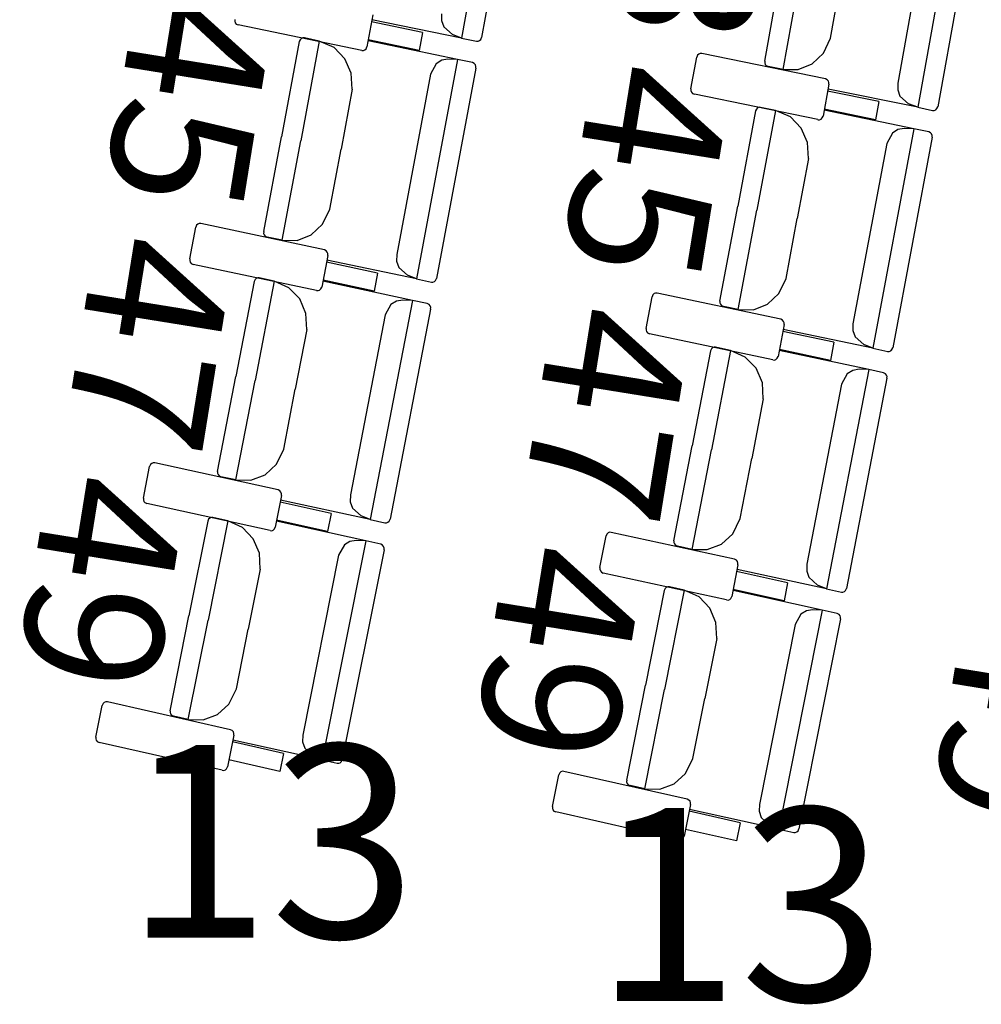
# Model space of a CAD drawing. Extents: x -627 to -504, y -494 to -385.
# Drawn here: x -591 to -589, y -469 to -467 of the extents above; entities that cross this region are included whole.
import ezdxf

# ---------------------------------------------------------------- set-up
doc = ezdxf.new("R2010")
doc.units = 0
doc.header["$MEASUREMENT"] = 0
doc.layers.add('MOBILIARIO', color=30, linetype='CONTINUOUS')
doc.layers.add('TEXTOS', color=7, linetype='CONTINUOUS')
doc.styles.add('SS', font='sanss___.ttf')

msp = doc.modelspace()

# ---------------------------------------------------------------- linework, layer by layer
at = {"layer": 'MOBILIARIO'}
for p, q in [((-590.4315, -466.3832), (-590.5143, -466.8388)), ((-590.3934, -466.4007), (-590.4728, -466.8374)), ((-589.4858, -466.5268), (-589.5684, -466.9823)), ((-589.4477, -466.5442), (-589.5269, -466.981)), ((-589.5418, -466.5575), (-589.6097, -466.9319)), ((-589.8856, -466.8865), (-589.8499, -466.6892)), ((-589.8475, -466.9039), (-589.8101, -466.6973)), ((-589.8475, -466.9039), (-589.8101, -466.6973)), ((-589.7489, -466.8388), (-589.7264, -466.7142)), ((-590.6984, -466.7909), (-590.7105, -466.8567)), ((-590.5555, -466.7883), (-590.5556, -466.8022)), ((-590.9845, -466.8002), (-590.9845, -466.8037)), ((-590.9845, -466.8037), (-590.9834, -466.807)), ((-590.9834, -466.807), (-590.9812, -466.8096)), ((-590.9812, -466.8096), (-590.9774, -466.8114)), ((-590.7211, -466.8643), (-590.9774, -466.8114)), ((-590.5949, -466.8269), (-590.701, -466.805)), ((-590.5143, -466.8388), (-590.7, -466.8011)), ((-590.5556, -466.8022), (-590.551, -466.8153)), ((-590.5949, -466.8269), (-590.6019, -466.8645)), ((-590.551, -466.8153), (-590.533, -466.8313)), ((-590.5143, -466.8388), (-590.533, -466.8313)), ((-590.8506, -466.8462), (-590.8875, -467.0432)), ((-590.8488, -466.8421), (-590.8506, -466.8462)), ((-590.8488, -466.8421), (-590.8506, -466.8462)), ((-590.8463, -466.8398), (-590.8488, -466.8421)), ((-590.8463, -466.8398), (-590.8488, -466.8421)), ((-590.8091, -466.8451), (-590.8477, -467.0515)), ((-590.8091, -466.8451), (-590.8477, -467.0515)), ((-590.8432, -466.8386), (-590.8463, -466.8398)), ((-590.8433, -466.8386), (-590.8463, -466.8398)), ((-590.84, -466.8386), (-590.8433, -466.8386)), ((-590.84, -466.8386), (-590.8432, -466.8386)), ((-590.8091, -466.8451), (-590.84, -466.8386)), ((-590.7784, -466.8585), (-590.8091, -466.8451)), ((-590.6019, -466.8645), (-590.7079, -466.8426)), ((-590.5225, -466.8832), (-590.7079, -466.8443)), ((-590.5143, -466.8388), (-590.4833, -466.845)), ((-590.4833, -466.845), (-590.48, -466.8451)), ((-590.4833, -466.845), (-590.48, -466.8451)), ((-590.48, -466.8451), (-590.477, -466.8438)), ((-590.48, -466.8451), (-590.477, -466.8438)), ((-590.477, -466.8438), (-590.4745, -466.8415)), ((-590.477, -466.8438), (-590.4745, -466.8415)), ((-590.4745, -466.8415), (-590.4728, -466.8374)), ((-590.4745, -466.8415), (-590.4728, -466.8374)), ((-589.7638, -466.8703), (-589.7489, -466.8388)), ((-590.756, -466.8815), (-590.7784, -466.8585)), ((-590.7211, -466.8643), (-590.7178, -466.8643)), ((-590.7178, -466.8643), (-590.7147, -466.8631)), ((-590.7147, -466.8631), (-590.7123, -466.8608)), ((-590.7123, -466.8608), (-590.7105, -466.8567)), ((-590.0248, -466.8742), (-590.0265, -466.8783)), ((-590.0223, -466.8719), (-590.0248, -466.8742)), ((-590.0192, -466.8707), (-590.0223, -466.8719)), ((-590.0159, -466.8707), (-590.0192, -466.8707)), ((-589.7596, -466.9234), (-590.0159, -466.8707)), ((-589.7872, -466.8924), (-589.7638, -466.8703)), ((-590.7429, -466.9116), (-590.756, -466.8815)), ((-590.5225, -466.8832), (-590.6078, -467.3382)), ((-590.5668, -466.892), (-590.5786, -466.9136)), ((-590.5554, -466.8849), (-590.5668, -466.892)), ((-590.5424, -466.8827), (-590.5554, -466.8849)), ((-590.5225, -466.8832), (-590.5424, -466.8827)), ((-590.4915, -466.8896), (-590.5225, -466.8832)), ((-590.4877, -466.8915), (-590.4915, -466.8896)), ((-590.4877, -466.8915), (-590.4915, -466.8896)), ((-590.4856, -466.8941), (-590.4877, -466.8915)), ((-590.4856, -466.8941), (-590.4877, -466.8915)), ((-590.4844, -466.8974), (-590.4856, -466.8941)), ((-590.4844, -466.8974), (-590.4856, -466.8941)), ((-590.0386, -466.9441), (-590.0265, -466.8783)), ((-589.8856, -466.8865), (-589.8856, -466.89)), ((-589.8856, -466.8865), (-589.8856, -466.89)), ((-589.8856, -466.89), (-589.8845, -466.8932)), ((-589.8856, -466.89), (-589.8845, -466.8932)), ((-589.8845, -466.8932), (-589.8823, -466.8958)), ((-589.8845, -466.8932), (-589.8823, -466.8958)), ((-589.8163, -466.9041), (-589.7872, -466.8924)), ((-590.7408, -466.9446), (-590.7429, -466.9116)), ((-590.5786, -466.9136), (-590.6487, -467.2874)), ((-590.4845, -466.9009), (-590.5663, -467.3371)), ((-590.4845, -466.9009), (-590.4844, -466.8974)), ((-590.4845, -466.9009), (-590.4844, -466.8974)), ((-589.8823, -466.8958), (-589.8785, -466.8977)), ((-589.8823, -466.8958), (-589.8785, -466.8977)), ((-589.8475, -466.9039), (-589.8785, -466.8977)), ((-589.8475, -466.9039), (-589.8163, -466.9041)), ((-589.7525, -466.9346), (-589.7646, -467.0004)), ((-589.7558, -466.9253), (-589.7596, -466.9234)), ((-589.7536, -466.9279), (-589.7558, -466.9253)), ((-589.7525, -466.9311), (-589.7536, -466.9279)), ((-589.7525, -466.9346), (-589.7525, -466.9311)), ((-589.6097, -466.9319), (-589.6097, -466.9458)), ((-590.7408, -466.9446), (-590.7641, -467.069)), ((-590.0386, -466.9441), (-590.0386, -466.9475)), ((-590.0386, -466.9475), (-590.0375, -466.9508)), ((-590.0375, -466.9508), (-590.0353, -466.9534)), ((-590.0353, -466.9534), (-590.0315, -466.9553)), ((-589.7752, -467.0079), (-590.0315, -466.9553)), ((-589.649, -466.9705), (-589.7551, -466.9487)), ((-589.5684, -466.9823), (-589.7541, -466.9448)), ((-589.6097, -466.9458), (-589.6051, -466.9589)), ((-589.649, -466.9705), (-589.656, -467.0081)), ((-589.6051, -466.9589), (-589.5871, -466.9748)), ((-589.5684, -466.9823), (-589.5871, -466.9748)), ((-589.9047, -466.9899), (-589.9415, -467.1869)), ((-589.9029, -466.9859), (-589.9047, -466.9899)), ((-589.9029, -466.9859), (-589.9047, -466.9899)), ((-589.9004, -466.9836), (-589.9029, -466.9859)), ((-589.9004, -466.9836), (-589.9029, -466.9859)), ((-589.8632, -466.9888), (-589.9017, -467.1952)), ((-589.8632, -466.9888), (-589.9017, -467.1952)), ((-589.8974, -466.9823), (-589.9004, -466.9836)), ((-589.8974, -466.9823), (-589.9004, -466.9836)), ((-589.8941, -466.9824), (-589.8974, -466.9823)), ((-589.8941, -466.9824), (-589.8974, -466.9823)), ((-589.8632, -466.9888), (-589.8941, -466.9824)), ((-589.8324, -467.0022), (-589.8632, -466.9888)), ((-589.656, -467.0081), (-589.762, -466.9863)), ((-589.5765, -467.0267), (-589.762, -466.988)), ((-589.5684, -466.9823), (-589.5374, -466.9886)), ((-589.5374, -466.9886), (-589.5341, -466.9886)), ((-589.5374, -466.9886), (-589.5341, -466.9886)), ((-589.5341, -466.9886), (-589.5311, -466.9874)), ((-589.5341, -466.9886), (-589.5311, -466.9874)), ((-589.5311, -466.9874), (-589.5286, -466.9851)), ((-589.5311, -466.9874), (-589.5286, -466.9851)), ((-589.5286, -466.9851), (-589.5269, -466.981)), ((-589.5286, -466.9851), (-589.5269, -466.981)), ((-589.8101, -467.0252), (-589.8324, -467.0022)), ((-589.7752, -467.008), (-589.7719, -467.008)), ((-589.7719, -467.008), (-589.7688, -467.0068)), ((-589.7688, -467.0068), (-589.7664, -467.0044)), ((-589.7664, -467.0044), (-589.7646, -467.0004)), ((-589.7969, -467.0553), (-589.8101, -467.0252)), ((-589.5765, -467.0267), (-589.6616, -467.4818)), ((-589.6208, -467.0356), (-589.6327, -467.0572)), ((-589.6095, -467.0285), (-589.6208, -467.0356)), ((-589.5965, -467.0263), (-589.6095, -467.0285)), ((-589.5765, -467.0267), (-589.5965, -467.0263)), ((-589.5456, -467.0332), (-589.5765, -467.0267)), ((-589.5418, -467.035), (-589.5456, -467.0332)), ((-589.5418, -467.035), (-589.5456, -467.0332)), ((-589.5396, -467.0376), (-589.5418, -467.035)), ((-589.5396, -467.0376), (-589.5418, -467.035)), ((-589.5385, -467.0409), (-589.5396, -467.0376)), ((-589.5385, -467.0409), (-589.5396, -467.0376)), ((-590.9244, -467.2401), (-590.8875, -467.0432)), ((-590.8864, -467.2579), (-590.8477, -467.0515)), ((-590.8864, -467.2579), (-590.8477, -467.0515)), ((-589.7948, -467.0883), (-589.7969, -467.0553)), ((-589.6327, -467.0572), (-589.7026, -467.4311)), ((-589.5385, -467.0444), (-589.6201, -467.4807)), ((-589.5385, -467.0444), (-589.5385, -467.0409)), ((-589.5385, -467.0444), (-589.5385, -467.0409)), ((-590.7874, -467.1934), (-590.7641, -467.069)), ((-589.7948, -467.0883), (-589.8181, -467.2127)), ((-590.8025, -467.2248), (-590.7874, -467.1934)), ((-589.9783, -467.384), (-589.9415, -467.1869)), ((-589.9403, -467.4017), (-589.9017, -467.1952)), ((-589.9403, -467.4017), (-589.9017, -467.1952)), ((-589.8413, -467.3371), (-589.8181, -467.2127)), ((-591.0777, -467.2967), (-591.0652, -467.231)), ((-591.0635, -467.2269), (-591.0652, -467.231)), ((-591.061, -467.2246), (-591.0635, -467.2269)), ((-591.0579, -467.2234), (-591.061, -467.2246)), ((-591.0546, -467.2235), (-591.0579, -467.2234)), ((-590.7987, -467.2779), (-591.0546, -467.2235)), ((-590.9244, -467.2401), (-590.9245, -467.2436)), ((-590.9244, -467.2402), (-590.9245, -467.2436)), ((-590.826, -467.2467), (-590.8025, -467.2248)), ((-590.9245, -467.2436), (-590.9233, -467.2469)), ((-590.9245, -467.2436), (-590.9233, -467.2469)), ((-590.9233, -467.2469), (-590.9212, -467.2495)), ((-590.9233, -467.2469), (-590.9212, -467.2495)), ((-590.9212, -467.2495), (-590.9173, -467.2514)), ((-590.9212, -467.2495), (-590.9174, -467.2514)), ((-590.8864, -467.2579), (-590.9173, -467.2514)), ((-590.8864, -467.2579), (-590.8553, -467.2582)), ((-590.8553, -467.2582), (-590.826, -467.2467)), ((-590.7948, -467.2798), (-590.7986, -467.2779)), ((-590.7927, -467.2824), (-590.7948, -467.2798)), ((-590.7916, -467.2857), (-590.7927, -467.2824)), ((-591.0778, -467.2967), (-591.0778, -467.3002)), ((-591.0778, -467.3002), (-591.0767, -467.3034)), ((-590.7916, -467.2892), (-590.8041, -467.3549)), ((-590.6078, -467.3382), (-590.7932, -467.2993)), ((-590.7916, -467.2892), (-590.7916, -467.2857)), ((-590.6487, -467.2874), (-590.6489, -467.3014)), ((-590.6489, -467.3014), (-590.6444, -467.3145)), ((-591.0767, -467.3034), (-591.0745, -467.3061)), ((-591.0745, -467.3061), (-591.0707, -467.3079)), ((-590.8147, -467.3624), (-591.0707, -467.3079)), ((-590.6884, -467.3258), (-590.7943, -467.3033)), ((-590.6444, -467.3145), (-590.6264, -467.3305)), ((-590.9441, -467.3435), (-590.9821, -467.5402)), ((-590.9423, -467.3394), (-590.9441, -467.3435)), ((-590.9423, -467.3394), (-590.9441, -467.3435)), ((-590.9026, -467.3426), (-590.9424, -467.5488)), ((-590.9026, -467.3426), (-590.9424, -467.5488)), ((-590.9398, -467.3371), (-590.9423, -467.3394)), ((-590.9398, -467.3371), (-590.9423, -467.3394)), ((-590.9367, -467.3359), (-590.9398, -467.3371)), ((-590.9367, -467.3359), (-590.9398, -467.3371)), ((-590.9335, -467.336), (-590.9367, -467.3359)), ((-590.9335, -467.336), (-590.9367, -467.3359)), ((-590.9026, -467.3426), (-590.9335, -467.336)), ((-590.872, -467.3563), (-590.9026, -467.3426)), ((-590.6162, -467.3825), (-590.8015, -467.3425)), ((-590.6955, -467.3633), (-590.8014, -467.3408)), ((-590.6884, -467.3258), (-590.6955, -467.3633)), ((-590.6078, -467.3382), (-590.6264, -467.3305)), ((-590.6078, -467.3382), (-590.5768, -467.3447)), ((-590.5736, -467.3447), (-590.5705, -467.3435)), ((-590.5735, -467.3447), (-590.5705, -467.3435)), ((-590.5705, -467.3435), (-590.568, -467.3412)), ((-590.5705, -467.3435), (-590.568, -467.3412)), ((-590.568, -467.3412), (-590.5663, -467.3371)), ((-590.568, -467.3412), (-590.5663, -467.3371)), ((-589.8564, -467.3686), (-589.8413, -467.3371)), ((-590.8497, -467.3794), (-590.872, -467.3563)), ((-590.8147, -467.3624), (-590.8114, -467.3624)), ((-590.8114, -467.3624), (-590.8084, -467.3612)), ((-590.8084, -467.3612), (-590.8059, -467.3589)), ((-590.8059, -467.3589), (-590.8041, -467.3549)), ((-590.5768, -467.3447), (-590.5735, -467.3447)), ((-590.5768, -467.3447), (-590.5736, -467.3447)), ((-590.8368, -467.4095), (-590.8497, -467.3794)), ((-590.6162, -467.3825), (-590.704, -467.837)), ((-590.6492, -467.3841), (-590.6606, -467.391)), ((-590.6362, -467.3819), (-590.6492, -467.3841)), ((-590.6162, -467.3825), (-590.6362, -467.3819)), ((-590.5853, -467.3892), (-590.6162, -467.3825)), ((-590.1316, -467.4406), (-590.1191, -467.3749)), ((-590.1174, -467.3709), (-590.1191, -467.3749)), ((-590.1149, -467.3686), (-590.1174, -467.3709)), ((-590.1118, -467.3673), (-590.1149, -467.3686)), ((-590.1085, -467.3674), (-590.1118, -467.3673)), ((-589.8525, -467.4217), (-590.1085, -467.3674)), ((-589.9783, -467.384), (-589.9783, -467.3875)), ((-589.9783, -467.384), (-589.9783, -467.3875)), ((-589.8799, -467.3905), (-589.8564, -467.3686)), ((-590.6606, -467.391), (-590.6725, -467.4126)), ((-590.5783, -467.4005), (-590.6625, -467.8362)), ((-590.5815, -467.3911), (-590.5853, -467.3892)), ((-590.5815, -467.3911), (-590.5853, -467.3892)), ((-590.5794, -467.3937), (-590.5815, -467.3911)), ((-590.5794, -467.3937), (-590.5815, -467.3911)), ((-590.5782, -467.397), (-590.5794, -467.3937)), ((-590.5782, -467.397), (-590.5794, -467.3937)), ((-590.5783, -467.4005), (-590.5782, -467.397)), ((-590.5783, -467.4005), (-590.5782, -467.397)), ((-589.9783, -467.3875), (-589.9772, -467.3907)), ((-589.9783, -467.3875), (-589.9772, -467.3907)), ((-589.9772, -467.3907), (-589.975, -467.3933)), ((-589.9772, -467.3907), (-589.975, -467.3933)), ((-589.975, -467.3933), (-589.9712, -467.3952)), ((-589.975, -467.3933), (-589.9712, -467.3952)), ((-589.9403, -467.4017), (-589.9712, -467.3952)), ((-589.9403, -467.4017), (-589.9091, -467.402)), ((-589.9091, -467.402), (-589.8799, -467.3905)), ((-590.8349, -467.4426), (-590.8368, -467.4095)), ((-590.6726, -467.4126), (-590.7447, -467.786)), ((-589.8487, -467.4235), (-589.8525, -467.4217)), ((-589.8465, -467.4262), (-589.8487, -467.4235)), ((-590.8349, -467.4426), (-590.8589, -467.5668)), ((-590.1316, -467.4406), (-590.1316, -467.4441)), ((-590.1316, -467.4441), (-590.1305, -467.4473)), ((-589.8454, -467.4329), (-589.8579, -467.4986)), ((-589.6616, -467.4818), (-589.8471, -467.4431)), ((-589.8454, -467.4294), (-589.8465, -467.4262)), ((-589.8454, -467.4329), (-589.8454, -467.4294)), ((-589.7026, -467.4311), (-589.7027, -467.445)), ((-589.7027, -467.445), (-589.6982, -467.4581)), ((-590.1305, -467.4473), (-590.1283, -467.45)), ((-590.1283, -467.45), (-590.1245, -467.4518)), ((-589.8685, -467.5061), (-590.1245, -467.4518)), ((-589.7422, -467.4695), (-589.8481, -467.447)), ((-589.6982, -467.4581), (-589.6802, -467.4742)), ((-589.9961, -467.4832), (-589.9979, -467.4873)), ((-589.9961, -467.4832), (-589.9979, -467.4873)), ((-589.9936, -467.4809), (-589.9961, -467.4832)), ((-589.9936, -467.481), (-589.9961, -467.4832)), ((-589.9564, -467.4864), (-589.9961, -467.6926)), ((-589.9564, -467.4864), (-589.9961, -467.6926)), ((-589.9905, -467.4797), (-589.9936, -467.4809)), ((-589.9906, -467.4798), (-589.9936, -467.481)), ((-589.9873, -467.4798), (-589.9906, -467.4798)), ((-589.9873, -467.4798), (-589.9905, -467.4797)), ((-589.9564, -467.4864), (-589.9873, -467.4798)), ((-589.9258, -467.5), (-589.9564, -467.4864)), ((-589.67, -467.5261), (-589.8553, -467.4862)), ((-589.7493, -467.507), (-589.8552, -467.4845)), ((-589.7422, -467.4695), (-589.7493, -467.507)), ((-589.6616, -467.4818), (-589.6802, -467.4742)), ((-589.6616, -467.4818), (-589.6306, -467.4882)), ((-589.6243, -467.4871), (-589.6218, -467.4847)), ((-589.6243, -467.4871), (-589.6218, -467.4848)), ((-589.6218, -467.4847), (-589.6201, -467.4807)), ((-589.6218, -467.4848), (-589.6201, -467.4807)), ((-589.9979, -467.4873), (-590.0358, -467.6841)), ((-589.9035, -467.5232), (-589.9258, -467.5)), ((-589.8685, -467.5061), (-589.8652, -467.5062)), ((-589.8652, -467.5062), (-589.8622, -467.505)), ((-589.8622, -467.505), (-589.8597, -467.5027)), ((-589.8597, -467.5027), (-589.8579, -467.4986)), ((-589.6307, -467.4882), (-589.6274, -467.4883)), ((-589.6306, -467.4882), (-589.6274, -467.4883)), ((-589.6274, -467.4883), (-589.6243, -467.4871)), ((-589.6274, -467.4883), (-589.6243, -467.4871)), ((-589.8905, -467.5533), (-589.9035, -467.5232)), ((-589.67, -467.5261), (-589.7575, -467.9806)), ((-589.7029, -467.5277), (-589.7143, -467.5347)), ((-589.69, -467.5255), (-589.7029, -467.5277)), ((-589.67, -467.5261), (-589.69, -467.5255)), ((-589.6391, -467.5328), (-589.67, -467.5261)), ((-591.0201, -467.737), (-590.9821, -467.5402)), ((-589.7143, -467.5347), (-589.7263, -467.5562)), ((-589.6321, -467.544), (-589.716, -467.9798)), ((-589.6353, -467.5346), (-589.6391, -467.5328)), ((-589.6353, -467.5346), (-589.6391, -467.5328)), ((-589.6331, -467.5373), (-589.6353, -467.5346)), ((-589.6331, -467.5373), (-589.6353, -467.5346)), ((-589.632, -467.5405), (-589.6331, -467.5373)), ((-589.632, -467.5405), (-589.6331, -467.5373)), ((-589.6321, -467.544), (-589.632, -467.5405)), ((-589.6321, -467.544), (-589.632, -467.5405)), ((-590.9822, -467.7549), (-590.9424, -467.5488)), ((-590.9822, -467.7549), (-590.9424, -467.5488)), ((-590.8829, -467.6911), (-590.8589, -467.5668)), ((-589.8886, -467.5864), (-589.8905, -467.5533)), ((-589.7263, -467.5562), (-589.7982, -467.9297)), ((-589.8886, -467.5864), (-589.9125, -467.7106)), ((-590.0737, -467.8809), (-590.0358, -467.6841)), ((-590.8982, -467.7224), (-590.8829, -467.6911)), ((-590.0358, -467.8988), (-589.9961, -467.6926)), ((-590.0358, -467.8988), (-589.9961, -467.6926)), ((-589.9365, -467.8348), (-589.9125, -467.7106)), ((-591.1738, -467.7925), (-591.1609, -467.7269)), ((-591.1591, -467.7229), (-591.1609, -467.7269)), ((-591.1566, -467.7206), (-591.1591, -467.7229)), ((-591.1535, -467.7194), (-591.1566, -467.7206)), ((-591.1502, -467.7195), (-591.1535, -467.7194)), ((-590.8946, -467.7756), (-591.1502, -467.7195)), ((-590.9217, -467.7442), (-590.8982, -467.7224)), ((-591.0201, -467.737), (-591.0202, -467.7405)), ((-591.0201, -467.737), (-591.0202, -467.7405)), ((-591.0202, -467.7405), (-591.0191, -467.7437)), ((-591.0202, -467.7405), (-591.0191, -467.7437)), ((-591.0191, -467.7437), (-591.0169, -467.7464)), ((-591.0191, -467.7437), (-591.0169, -467.7464)), ((-591.0169, -467.7464), (-591.0131, -467.7483)), ((-591.0169, -467.7464), (-591.0131, -467.7483)), ((-590.9822, -467.7549), (-591.0131, -467.7483)), ((-590.9511, -467.7555), (-590.9217, -467.7442)), ((-590.9822, -467.7549), (-590.9511, -467.7555)), ((-591.1738, -467.7925), (-591.1738, -467.796)), ((-590.8876, -467.7869), (-590.9005, -467.8525)), ((-590.8908, -467.7775), (-590.8946, -467.7756)), ((-590.8886, -467.7801), (-590.8908, -467.7775)), ((-590.8875, -467.7834), (-590.8886, -467.7801)), ((-590.8876, -467.7869), (-590.8875, -467.7834)), ((-590.7447, -467.786), (-590.745, -467.7999)), ((-591.1738, -467.796), (-591.1727, -467.7993)), ((-591.1727, -467.7993), (-591.1706, -467.8019)), ((-591.1706, -467.8019), (-591.1668, -467.8038)), ((-590.9111, -467.8599), (-591.1668, -467.8038)), ((-590.7846, -467.8241), (-590.8904, -467.8009)), ((-590.704, -467.837), (-590.8893, -467.797)), ((-590.745, -467.7999), (-590.7405, -467.813)), ((-590.7405, -467.813), (-590.7226, -467.8292)), ((-591.0361, -467.8338), (-591.0386, -467.8361)), ((-591.0361, -467.8339), (-591.0386, -467.8361)), ((-591.033, -467.8327), (-591.0361, -467.8338)), ((-591.033, -467.8327), (-591.0361, -467.8339)), ((-591.0297, -467.8328), (-591.033, -467.8327)), ((-591.0297, -467.8328), (-591.033, -467.8327)), ((-590.9989, -467.8396), (-591.0297, -467.8328)), ((-590.7846, -467.8241), (-590.7919, -467.8616)), ((-590.704, -467.837), (-590.7226, -467.8292)), ((-591.0404, -467.8402), (-591.0795, -468.0367)), ((-591.0386, -467.8361), (-591.0404, -467.8402)), ((-591.0386, -467.8361), (-591.0404, -467.8402)), ((-590.9989, -467.8396), (-591.0398, -468.0455)), ((-590.9989, -467.8396), (-591.0398, -468.0455)), ((-590.9683, -467.8534), (-590.9989, -467.8396)), ((-590.9462, -467.8767), (-590.9683, -467.8534)), ((-590.9023, -467.8565), (-590.9005, -467.8525)), ((-590.7919, -467.8616), (-590.8977, -467.8384)), ((-590.7127, -467.8813), (-590.8977, -467.8401)), ((-590.704, -467.837), (-590.6731, -467.8437)), ((-590.6732, -467.8437), (-590.6699, -467.8437)), ((-590.6731, -467.8437), (-590.6699, -467.8437)), ((-590.6699, -467.8437), (-590.6668, -467.8425)), ((-590.6699, -467.8437), (-590.6668, -467.8425)), ((-590.6668, -467.8425), (-590.6643, -467.8402)), ((-590.6668, -467.8425), (-590.6643, -467.8402)), ((-590.6643, -467.8402), (-590.6625, -467.8362)), ((-590.6643, -467.8402), (-590.6625, -467.8362)), ((-589.9517, -467.8662), (-589.9365, -467.8348)), ((-590.9111, -467.8599), (-590.9078, -467.86)), ((-590.9078, -467.86), (-590.9047, -467.8588)), ((-590.9047, -467.8588), (-590.9023, -467.8565)), ((-590.2273, -467.9365), (-590.2145, -467.8709)), ((-590.2127, -467.8669), (-590.2145, -467.8709)), ((-590.2102, -467.8646), (-590.2127, -467.8669)), ((-590.2071, -467.8634), (-590.2102, -467.8646)), ((-590.2038, -467.8635), (-590.2071, -467.8634)), ((-589.9481, -467.9193), (-590.2038, -467.8635)), ((-589.9753, -467.888), (-589.9517, -467.8662)), ((-590.9334, -467.9069), (-590.9462, -467.8767)), ((-590.7127, -467.8813), (-590.8031, -468.3352)), ((-590.7571, -467.8895), (-590.7692, -467.911)), ((-590.7457, -467.8826), (-590.7571, -467.8895)), ((-590.7327, -467.8806), (-590.7457, -467.8826)), ((-590.7127, -467.8813), (-590.7327, -467.8806)), ((-590.6819, -467.8881), (-590.7127, -467.8813)), ((-590.6781, -467.8901), (-590.6819, -467.8881)), ((-590.6781, -467.8901), (-590.6819, -467.8881)), ((-590.6759, -467.8927), (-590.6781, -467.8901)), ((-590.6759, -467.8927), (-590.6781, -467.8901)), ((-590.6748, -467.896), (-590.6759, -467.8927)), ((-590.6748, -467.896), (-590.6759, -467.8927)), ((-590.0737, -467.8809), (-590.0738, -467.8844)), ((-590.0737, -467.8809), (-590.0738, -467.8844)), ((-590.0738, -467.8844), (-590.0726, -467.8876)), ((-590.0738, -467.8844), (-590.0726, -467.8876)), ((-590.0726, -467.8876), (-590.0705, -467.8903)), ((-590.0726, -467.8876), (-590.0705, -467.8903)), ((-590.0705, -467.8903), (-590.0667, -467.8921)), ((-590.0705, -467.8903), (-590.0667, -467.8921)), ((-590.0358, -467.8988), (-590.0667, -467.8921)), ((-590.0046, -467.8993), (-589.9753, -467.888)), ((-590.9317, -467.94), (-590.9334, -467.9069)), ((-590.7692, -467.911), (-590.8435, -468.2839)), ((-590.6749, -467.8995), (-590.7615, -468.3347)), ((-590.6749, -467.8995), (-590.6748, -467.896)), ((-590.6749, -467.8995), (-590.6748, -467.896)), ((-590.0358, -467.8988), (-590.0046, -467.8993)), ((-589.9411, -467.9306), (-589.9539, -467.9963)), ((-589.9443, -467.9212), (-589.9481, -467.9193)), ((-589.9422, -467.9239), (-589.9443, -467.9212)), ((-589.941, -467.9272), (-589.9422, -467.9239)), ((-589.9411, -467.9306), (-589.941, -467.9272)), ((-589.7982, -467.9297), (-589.7985, -467.9436)), ((-590.9317, -467.94), (-590.9564, -468.0641)), ((-590.2273, -467.9365), (-590.2274, -467.94)), ((-590.2274, -467.94), (-590.2262, -467.9433)), ((-590.2262, -467.9433), (-590.2241, -467.9459)), ((-590.2241, -467.9459), (-590.2203, -467.9478)), ((-589.9646, -468.0037), (-590.2203, -467.9478)), ((-589.838, -467.9678), (-589.9439, -467.9447)), ((-589.7575, -467.9806), (-589.9428, -467.9408)), ((-589.7985, -467.9436), (-589.794, -467.9567)), ((-590.0865, -467.9766), (-590.0896, -467.9777)), ((-590.0865, -467.9766), (-590.0896, -467.9778)), ((-590.0832, -467.9766), (-590.0865, -467.9766)), ((-590.0832, -467.9766), (-590.0865, -467.9766)), ((-590.0523, -467.9835), (-590.0832, -467.9766)), ((-589.838, -467.9678), (-589.8454, -468.0053)), ((-589.794, -467.9567), (-589.7761, -467.9729)), ((-589.7575, -467.9806), (-589.7761, -467.9729)), ((-590.0939, -467.9841), (-590.1328, -468.1806)), ((-590.0921, -467.98), (-590.0939, -467.9841)), ((-590.0921, -467.98), (-590.0939, -467.9841)), ((-590.0523, -467.9835), (-590.0932, -468.1894)), ((-590.0523, -467.9835), (-590.0932, -468.1894)), ((-590.0896, -467.9777), (-590.0921, -467.98)), ((-590.0896, -467.9778), (-590.0921, -467.98)), ((-590.0218, -467.9973), (-590.0523, -467.9835)), ((-589.9557, -468.0003), (-589.9539, -467.9962)), ((-589.8454, -468.0053), (-589.9512, -467.9822)), ((-589.7662, -468.0249), (-589.9512, -467.9839)), ((-589.7575, -467.9806), (-589.7266, -467.9873)), ((-589.7266, -467.9873), (-589.7233, -467.9873)), ((-589.7266, -467.9873), (-589.7234, -467.9874)), ((-589.7234, -467.9874), (-589.7203, -467.9862)), ((-589.7233, -467.9873), (-589.7203, -467.9861)), ((-589.7203, -467.9861), (-589.7178, -467.9839)), ((-589.7203, -467.9862), (-589.7178, -467.9839)), ((-589.7178, -467.9839), (-589.716, -467.9798)), ((-589.7178, -467.9839), (-589.716, -467.9798)), ((-589.9997, -468.0205), (-590.0218, -467.9973)), ((-589.9646, -468.0037), (-589.9613, -468.0038)), ((-589.9613, -468.0038), (-589.9582, -468.0026)), ((-589.9582, -468.0026), (-589.9557, -468.0003)), ((-591.1186, -468.2332), (-591.0795, -468.0367)), ((-589.9869, -468.0507), (-589.9997, -468.0205)), ((-589.7662, -468.0249), (-589.8562, -468.4789)), ((-589.8106, -468.0332), (-589.8227, -468.0547)), ((-589.7991, -468.0263), (-589.8106, -468.0332)), ((-589.7862, -468.0242), (-589.7991, -468.0263)), ((-589.7662, -468.0249), (-589.7862, -468.0242)), ((-589.7353, -468.0318), (-589.7662, -468.0249)), ((-589.7315, -468.0337), (-589.7353, -468.0318)), ((-589.7315, -468.0337), (-589.7353, -468.0318)), ((-589.7294, -468.0363), (-589.7315, -468.0337)), ((-589.7294, -468.0363), (-589.7315, -468.0337)), ((-589.7283, -468.0396), (-589.7294, -468.0363)), ((-589.7283, -468.0396), (-589.7294, -468.0363)), ((-591.0808, -468.2514), (-591.0398, -468.0455)), ((-591.0808, -468.2514), (-591.0398, -468.0455)), ((-589.9851, -468.0838), (-589.9869, -468.0507)), ((-589.8227, -468.0547), (-589.8966, -468.4277)), ((-589.7284, -468.0431), (-589.8147, -468.4783)), ((-589.7284, -468.0431), (-589.7283, -468.0396)), ((-589.7284, -468.0431), (-589.7283, -468.0396)), ((-590.9811, -468.1881), (-590.9564, -468.0641)), ((-589.9851, -468.0838), (-590.0097, -468.2079)), ((-590.1718, -468.3772), (-590.1328, -468.1806)), ((-590.9966, -468.2194), (-590.9811, -468.1881)), ((-590.134, -468.3953), (-590.0932, -468.1894)), ((-590.134, -468.3953), (-590.0932, -468.1894)), ((-591.2575, -468.2183), (-591.2593, -468.2223)), ((-591.255, -468.216), (-591.2575, -468.2183)), ((-591.2519, -468.2148), (-591.255, -468.216)), ((-591.2486, -468.2149), (-591.2519, -468.2148)), ((-590.9933, -468.2726), (-591.2486, -468.2149)), ((-591.0203, -468.241), (-590.9966, -468.2194)), ((-590.0343, -468.332), (-590.0097, -468.2079)), ((-591.2725, -468.2878), (-591.2593, -468.2223)), ((-591.1186, -468.2332), (-591.1187, -468.2367)), ((-591.1186, -468.2332), (-591.1187, -468.2367)), ((-591.1187, -468.2367), (-591.1176, -468.24)), ((-591.1187, -468.2367), (-591.1176, -468.24)), ((-591.1176, -468.24), (-591.1155, -468.2426)), ((-591.1176, -468.24), (-591.1155, -468.2426)), ((-591.0496, -468.2522), (-591.0203, -468.241)), ((-591.1155, -468.2426), (-591.1117, -468.2445)), ((-591.1155, -468.2426), (-591.1117, -468.2445)), ((-591.0808, -468.2514), (-591.1117, -468.2445)), ((-591.0808, -468.2514), (-591.0496, -468.2522)), ((-590.9895, -468.2745), (-590.9933, -468.2726)), ((-590.9873, -468.2771), (-590.9895, -468.2745)), ((-590.9863, -468.2804), (-590.9873, -468.2771)), ((-590.9864, -468.2839), (-590.9863, -468.2804)), ((-591.2725, -468.2878), (-591.2726, -468.2913)), ((-591.2726, -468.2913), (-591.2715, -468.2946)), ((-591.2715, -468.2946), (-591.2694, -468.2972)), ((-591.2694, -468.2972), (-591.2656, -468.2991)), ((-591.0103, -468.3568), (-591.2656, -468.2991)), ((-590.9864, -468.2839), (-590.9996, -468.3494)), ((-590.8835, -468.3218), (-590.9892, -468.298)), ((-590.8031, -468.3352), (-590.9881, -468.294)), ((-590.8435, -468.2839), (-590.8438, -468.2979)), ((-590.8438, -468.2979), (-590.8394, -468.311)), ((-590.8835, -468.3218), (-590.8911, -468.3592)), ((-590.8394, -468.311), (-590.8216, -468.3273)), ((-590.8911, -468.3592), (-590.9967, -468.3354)), ((-590.8031, -468.3352), (-590.8216, -468.3273)), ((-590.8031, -468.3352), (-590.7722, -468.3421)), ((-590.7722, -468.3421), (-590.7689, -468.3421)), ((-590.7722, -468.3421), (-590.7689, -468.3421)), ((-590.7689, -468.3421), (-590.7658, -468.341)), ((-590.7689, -468.3421), (-590.7658, -468.341)), ((-590.7658, -468.341), (-590.7633, -468.3387)), ((-590.7658, -468.341), (-590.7634, -468.3387)), ((-590.7634, -468.3387), (-590.7615, -468.3347)), ((-590.7633, -468.3387), (-590.7615, -468.3347)), ((-590.0498, -468.3633), (-590.0343, -468.332)), ((-591.0103, -468.3568), (-591.007, -468.3569)), ((-591.007, -468.3569), (-591.0039, -468.3557)), ((-591.0039, -468.3557), (-591.0014, -468.3535)), ((-591.0014, -468.3535), (-590.9996, -468.3494)), ((-590.3107, -468.3623), (-590.3125, -468.3664)), ((-590.3082, -468.3601), (-590.3107, -468.3623)), ((-590.3051, -468.3589), (-590.3082, -468.3601)), ((-590.3018, -468.359), (-590.3051, -468.3589)), ((-590.0464, -468.4164), (-590.3018, -468.359)), ((-590.0735, -468.3849), (-590.0498, -468.3633)), ((-590.3257, -468.4319), (-590.3125, -468.3664)), ((-590.1718, -468.3772), (-590.1719, -468.3807)), ((-590.1718, -468.3772), (-590.1719, -468.3807)), ((-590.1719, -468.3807), (-590.1708, -468.3839)), ((-590.1719, -468.3807), (-590.1708, -468.3839)), ((-590.1708, -468.3839), (-590.1687, -468.3866)), ((-590.1708, -468.3839), (-590.1687, -468.3866)), ((-590.1028, -468.3961), (-590.0735, -468.3849)), ((-590.1687, -468.3866), (-590.1649, -468.3885)), ((-590.1687, -468.3866), (-590.1649, -468.3885)), ((-590.134, -468.3953), (-590.1649, -468.3885)), ((-590.134, -468.3953), (-590.1028, -468.3961)), ((-590.0427, -468.4184), (-590.0464, -468.4164)), ((-590.0405, -468.421), (-590.0427, -468.4184)), ((-590.0394, -468.4243), (-590.0405, -468.421)), ((-590.0395, -468.4278), (-590.0394, -468.4243)), ((-590.3257, -468.4319), (-590.3258, -468.4354)), ((-590.3258, -468.4354), (-590.3247, -468.4387)), ((-590.3247, -468.4387), (-590.3226, -468.4413)), ((-590.3226, -468.4413), (-590.3188, -468.4432)), ((-590.0634, -468.5007), (-590.3188, -468.4432)), ((-590.0395, -468.4278), (-590.0527, -468.4933)), ((-589.9367, -468.4656), (-590.0423, -468.4418)), ((-589.8562, -468.4789), (-590.0413, -468.4379)), ((-589.8966, -468.4277), (-589.897, -468.4416)), ((-589.897, -468.4416), (-589.8926, -468.4548)), ((-589.9367, -468.4656), (-589.9442, -468.503)), ((-589.8926, -468.4548), (-589.8748, -468.4711)), ((-589.9442, -468.503), (-590.0499, -468.4793)), ((-589.8562, -468.4789), (-589.8748, -468.4711)), ((-589.8562, -468.4789), (-589.8253, -468.4857)), ((-589.8254, -468.4857), (-589.8221, -468.4858)), ((-589.8253, -468.4857), (-589.8221, -468.4858)), ((-589.8221, -468.4858), (-589.819, -468.4846)), ((-589.8221, -468.4858), (-589.819, -468.4846)), ((-589.819, -468.4846), (-589.8165, -468.4824)), ((-589.819, -468.4846), (-589.8165, -468.4824)), ((-589.8165, -468.4824), (-589.8147, -468.4783)), ((-589.8165, -468.4824), (-589.8147, -468.4783)), ((-590.0634, -468.5007), (-590.0601, -468.5008)), ((-590.0601, -468.5008), (-590.057, -468.4996)), ((-590.057, -468.4996), (-590.0545, -468.4973)), ((-590.0545, -468.4973), (-590.0527, -468.4933))]:
    msp.add_line(p, q, dxfattribs=at)

# ---------------------------------------------------------------- texts
at = {"layer": 'TEXTOS', "color": 6, "style": 'SS'}
for s, p in [('43', (-590.1366, -466.3871)), ('45', (-591.1861, -466.7333)), ('45', (-590.2374, -466.8791)), ('47', (-591.2694, -467.2357)), ('47', (-590.3207, -467.3816)), ('49', (-591.3673, -467.7307)), ('49', (-590.4186, -467.8765)), ('49', (-589.47, -468.0119))]:
    msp.add_text(s, height=0.288, rotation=260.8269, dxfattribs=at).set_placement(p)
at = {"layer": 'TEXTOS', "style": 'SS'}
for p in [(-591.213, -468.704), (-590.2399, -468.8348)]:
    msp.add_text('13', height=0.4, dxfattribs=at).set_placement(p)

doc.saveas('drawing.dxf')
